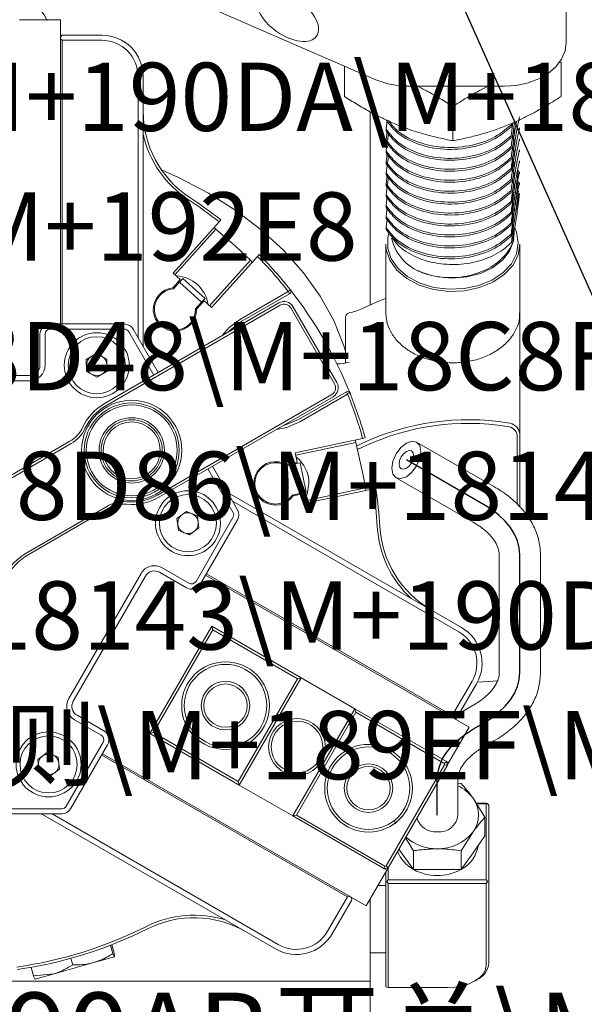
# Model space of a CAD drawing. Units: millimetres. Extents: x 0 to 639, y -1 to 558.
# Drawn here: x 227 to 249, y 118 to 157 of the extents above; entities that cross this region are included whole.
import ezdxf

# ---------------------------------------------------------------- set-up
doc = ezdxf.new("R2010")
doc.units = ezdxf.units.MM
doc.layers.add('图框', color=179, linetype='Continuous')
doc.styles.add('SLDTEXTSTYLE0', font='TXT', dxfattribs={"width": 0.7, "bigfont": 'bigfont'})
doc.dimstyles.new('SLDDIMSTYLE3', dxfattribs={"dimtxt": 0.18, "dimasz": 1.016, "dimexe": 0, "dimexo": 0.0625, "dimgap": 0, "dimtad": 0, "dimtih": 1, "dimtoh": 1, "dimdec": 0, "dimrnd": 1e-09, "dimzin": 0, "dimdsep": 46, "dimtxsty": 'Standard', "dimblk1": 'DOT', "dimblk2": 'DOT', "dimsah": 1, "dimcen": 0.09, "dimadec": 0, "dimazin": 0, "dimtfac": 1.016, "dimtdec": 0, "dimtofl": 0, "dimtmove": 0, "dimatfit": 3, "dimldrblk": 'DOT', "dimfxl": 0, "dimfrac": 2, "dimtolj": 1, "dimtzin": 0, "dimarcsym": 0})

# ---------------------------------------------------------------- blocks, each defined once
blk = doc.blocks.new('SW_NOTE_7')
at = {"layer": '图框', "color": 0, "char_height": 2.64583, "attachment_point": 1, "style": 'SLDTEXTSTYLE0'}
for s, insert in [('\\M+19396夹\\M+192DC\\M+18DD1\\M+19770\\M+190DA\\M+18BDF开关时', (0.465, 33.652)), ('\\M+189C2\\M+192CA过调节该\\M+19786钉确\\M+192E8', (0.465, 28.624)), ('夹\\M+192DC\\M+191C5开\\M+19861夹紧\\M+18D48\\M+18C8F时', (0.465, 23.596)), ('\\M+19349\\M+188CA\\M+19275\\M+1904D\\M+18D86\\M+18143\\M+19396拧\\M+1939E极', (0.465, 18.568)), ('\\M+18CC0\\M+188CA\\M+19275\\M+18D40\\M+18143\\M+190D8\\M+19573\\M+189C2继续', (0.465, 13.54)), ('\\M+19770\\M+197CD拧动\\M+18143\\M+194DB则\\M+189EF\\M+191A2\\M+190AC', (0.465, 8.513))]:
    blk.add_mtext(s, dxfattribs=dict(at, insert=insert))
blk = doc.blocks.new('_DOT')
at = {"color": 0, "linetype": 'ByBlock', "lineweight": -2}
blk.add_line((-0.5, 0), (-1, 0), dxfattribs=at)
at = {"color": 0, "linetype": 'ByBlock', "const_width": 0.5}
blk.add_lwpolyline([(-0.25, 0, 1), (0.25, 0, 1)], format="xyb", close=True, dxfattribs=at)

msp = doc.modelspace()

# ---------------------------------------------------------------- linework, layer by layer
at = {"color": 7, "linetype": 'Continuous', "lineweight": 15}
for p, q in [((248.07184, 159.3048), (248.07184, 155.62785)), ((230.44192, 158.63721), (240.69374, 154.18202)), ((228.47184, 156.50886), (226.87184, 156.50886)), ((228.47184, 144.70886), (228.47184, 156.50886)), ((228.57184, 155.90886), (228.47184, 155.90886)), ((228.57184, 155.90886), (230.07184, 155.90886)), ((228.47184, 155.76886), (228.53184, 155.70886)), ((228.53184, 155.70886), (228.53184, 144.70886)), ((230.07184, 155.70886), (228.53184, 155.70886)), ((239.47184, 154.71303), (239.47184, 153.53259)), ((247.74755, 154.83599), (247.87184, 154.8595)), ((247.87184, 154.8595), (247.87184, 153.53259)), ((231.47184, 144.1845), (231.47184, 154.30886)), ((231.67184, 154.30886), (231.67184, 143.97399)), ((241.95039, 153.93079), (245.67184, 153.93079)), ((243.67184, 153.14486), (243.67184, 151.81795)), ((240.47184, 152.93649), (240.47184, 145.45651)), ((241.1351, 152.60736), (241.08886, 152.26785)), ((245.93585, 152.00968), (246.00141, 152.51117)), ((245.96431, 152.49453), (245.93585, 152.35934)), ((245.93585, 152.35934), (245.93585, 152.43394)), ((241.08886, 152.26785), (241.08886, 152.19325)), ((241.1351, 152.18309), (241.08886, 151.84359)), ((241.18457, 152.09942), (241.14357, 151.81951)), ((245.93585, 151.93508), (245.93585, 152.00968)), ((246.25482, 152.31147), (246.25482, 152.23687)), ((241.08886, 151.84359), (241.08886, 151.76899)), ((241.1351, 151.75883), (241.08886, 151.41932)), ((245.93585, 151.51081), (245.93585, 151.58541)), ((246.25482, 151.88721), (246.25482, 151.81261)), ((241.08886, 151.41932), (241.08886, 151.34472)), ((241.1351, 151.33457), (241.08886, 150.99506)), ((246.25482, 151.46295), (246.25482, 151.38835)), ((241.08886, 150.99506), (241.08886, 150.92046)), ((245.93585, 151.08655), (245.93585, 151.16115)), ((246.25482, 151.03868), (246.25482, 150.96408)), ((241.08886, 150.5708), (241.08886, 150.4962)), ((241.1351, 150.48604), (241.08886, 150.14653)), ((245.93585, 150.66229), (245.93585, 150.73689)), ((246.25482, 150.61442), (246.25482, 150.53982)), ((241.08886, 150.14653), (241.08886, 150.07193)), ((241.1351, 150.06177), (241.08886, 149.72227)), ((241.18457, 150.40237), (241.14357, 150.12246)), ((245.93585, 150.23802), (245.93585, 150.31262)), ((246.25482, 150.19015), (246.25482, 150.11555)), ((241.08886, 149.72227), (241.08886, 149.64767)), ((245.93585, 149.81376), (245.93585, 149.88836)), ((246.25482, 149.76589), (246.25482, 149.75946)), ((241.1351, 149.63751), (241.08886, 149.298)), ((241.08886, 149.298), (241.08886, 149.2234)), ((245.93585, 149.38949), (245.93585, 149.46409)), ((241.1351, 149.21325), (241.08886, 148.87374)), ((245.93585, 148.96523), (245.93585, 149.03983)), ((246.16185, 148.98948), (246.08027, 148.45161)), ((232.82887, 146.68476), (234.61498, 148.66843)), ((234.61498, 148.66843), (234.68202, 148.74288)), ((241.08886, 148.87374), (241.08886, 148.79914)), ((241.1351, 148.78898), (241.08886, 148.44948)), ((245.93585, 148.54097), (245.93585, 148.61557)), ((234.49215, 148.38257), (232.90319, 146.61784)), ((234.41385, 148.44506), (234.49215, 148.38257)), ((241.08886, 148.44948), (241.08886, 148.37488)), ((245.93585, 148.1167), (245.93585, 148.1913)), ((246.032, 148.13524), (246.01384, 148.30198)), ((246.05184, 148.17494), (246.05184, 148.2974)), ((241.07184, 147.80725), (241.07184, 145.16035)), ((246.27184, 145.16035), (246.27184, 147.80725)), ((236.16831, 147.40462), (236.10127, 147.33017)), ((234.24085, 145.41341), (235.82981, 147.17813)), ((236.10127, 147.33017), (234.31516, 145.3465)), ((235.82981, 147.17813), (235.90014, 147.1068)), ((233.11127, 146.43049), (232.82887, 146.68476)), ((232.82136, 146.10852), (233.11127, 146.43049)), ((232.84055, 146.07005), (233.07408, 146.32941)), ((233.07408, 146.32941), (233.20791, 146.47804)), ((233.93613, 145.55322), (233.07408, 146.32941)), ((233.20791, 146.47804), (234.06995, 145.70184)), ((233.45106, 146.25977), (233.45073, 146.2594)), ((233.45351, 146.25757), (233.45317, 146.2572)), ((233.73634, 146.00291), (233.736, 146.00254)), ((235.4462, 144.90071), (237.29682, 145.96917)), ((237.34682, 145.88257), (235.4962, 144.81411)), ((237.3755, 146.03089), (237.29682, 145.96917)), ((237.34682, 145.88257), (237.29682, 145.96917)), ((230.17684, 141.62751), (236.93184, 145.52751)), ((233.93613, 145.55322), (233.7026, 145.29386)), ((234.03277, 145.60077), (233.74286, 145.27879)), ((233.93613, 145.55322), (234.06995, 145.70184)), ((234.31516, 145.3465), (234.03277, 145.60077)), ((246.27184, 145.69286), (246.27184, 140.46027)), ((236.98184, 145.44091), (230.22684, 141.54091)), ((239.09164, 142.38661), (237.39164, 145.3311)), ((237.47825, 145.3811), (239.17825, 142.43661)), ((241.07299, 145.10577), (241.07184, 145.16035)), ((228.07184, 144.70886), (230.93816, 144.70886)), ((232.36246, 144.68262), (232.26538, 144.72551)), ((239.51995, 145.00094), (239.51995, 143.19774)), ((230.93816, 144.50886), (228.07184, 144.50886)), ((232.08209, 142.72751), (231.11137, 144.40886)), ((231.28457, 144.50886), (232.2553, 142.82751)), ((232.89768, 144.4325), (232.80225, 144.47884)), ((227.67184, 143.10886), (227.67184, 144.30886)), ((227.87184, 144.30886), (227.87184, 143.10886)), ((229.46762, 143.33233), (229.86326, 143.57066)), ((229.86326, 143.57066), (230.26748, 143.34719)), ((229.4762, 142.87053), (229.46762, 143.33233)), ((230.26748, 143.34719), (230.27606, 142.88539)), ((229.88042, 142.64706), (229.4762, 142.87053)), ((230.27606, 142.88539), (229.88042, 142.64706)), ((221.67184, 142.70886), (227.27184, 142.70886)), ((227.27184, 142.50886), (221.67184, 142.50886)), ((237.6962, 141.0036), (239.54682, 142.07206)), ((239.54682, 142.07206), (239.59682, 141.98546)), ((232.22684, 138.07681), (238.98184, 141.97681)), ((239.03184, 141.8902), (232.27684, 137.9902)), ((239.59682, 141.98546), (237.7462, 140.917)), ((239.68961, 142.02273), (239.59682, 141.98546)), ((225.77184, 138.39146), (228.83367, 140.15921)), ((240.1777, 140.26958), (237.56674, 139.7146)), ((239.88369, 140.20709), (239.9103, 140.11051)), ((240.2757, 140.29041), (240.1777, 140.26958)), ((245.26566, 138.40589), (242.27154, 140.13284)), ((246.17184, 137.71169), (246.17184, 140.38956)), ((246.27184, 140.46027), (246.27184, 137.61746)), ((228.88367, 140.07261), (225.82184, 138.30486)), ((237.58753, 139.61679), (239.9103, 140.11051)), ((237.56674, 139.7146), (237.64574, 139.34291)), ((235.15282, 137.40886), (234.18209, 139.0902)), ((234.3553, 139.1902), (235.32603, 137.50886)), ((237.21487, 139.21043), (237.55624, 139.28299)), ((237.64574, 139.34291), (237.22196, 139.25283)), ((237.47184, 139.30594), (237.47184, 139.26505)), ((237.55624, 139.28299), (237.75187, 139.32457)), ((237.79742, 138.14834), (237.55624, 139.28299)), ((237.57184, 139.3272), (237.57184, 139.2863)), ((237.75187, 139.32457), (237.99305, 138.18992)), ((237.8203, 139.00507), (237.81981, 139.00496)), ((237.82098, 139.00185), (237.82049, 139.00174)), ((237.90011, 138.62958), (237.89962, 138.62948)), ((241.47214, 138.74686), (244.46625, 137.01991)), ((237.96177, 137.85612), (240.28454, 138.34984)), ((237.98256, 137.75831), (240.59353, 138.31329)), ((240.28454, 138.34984), (240.29952, 138.25079)), ((240.59353, 138.31329), (240.69152, 138.33412)), ((235.05645, 138.11167), (244.00671, 132.94424)), ((243.90671, 132.77103), (235.13876, 137.83321)), ((237.79742, 138.14834), (237.45605, 138.07578)), ((237.47184, 138.07913), (237.47184, 138.02903)), ((237.47977, 138.03993), (237.90355, 138.13)), ((237.57184, 138.10039), (237.57184, 138.0595)), ((237.79742, 138.14834), (237.99305, 138.18992)), ((237.90355, 138.13), (237.98256, 137.75831)), ((227.22184, 135.87999), (230.28367, 137.64774)), ((230.33367, 137.56114), (227.27184, 135.79339)), ((232.98106, 137.16349), (233.34838, 137.44351)), ((233.03991, 136.70537), (232.98106, 137.16349)), ((233.34838, 137.44351), (233.77454, 137.26541)), ((233.71966, 134.72655), (235.15282, 137.20886)), ((233.77454, 137.26541), (233.83339, 136.8073)), ((235.32603, 137.10886), (233.89286, 134.62655)), ((233.46607, 136.52728), (233.03991, 136.70537)), ((233.83339, 136.8073), (233.46607, 136.52728)), ((245.47184, 135.75524), (245.47184, 131.18984)), ((247.07184, 131.18984), (247.07184, 135.75524)), ((232.40722, 135.25334), (233.44645, 134.65334)), ((228.78761, 130.18399), (231.58761, 135.03373)), ((231.76081, 134.93373), (228.96081, 130.08399)), ((233.34645, 134.48014), (232.30722, 135.08014)), ((234.09286, 134.97296), (244.31196, 129.07296)), ((234.12286, 135.02492), (243.64914, 129.52492)), ((231.93209, 128.8304), (234.33209, 132.98732)), ((234.33209, 132.98732), (234.3687, 132.85071)), ((234.33209, 132.98732), (237.7962, 130.98732)), ((234.3687, 132.85071), (232.0687, 128.867)), ((237.65959, 130.95071), (234.3687, 132.85071)), ((237.7962, 130.98732), (235.3962, 126.8304)), ((237.7962, 130.98732), (237.65959, 130.95071)), ((237.7962, 130.98732), (239.87466, 129.78732)), ((235.35959, 126.967), (237.65959, 130.95071)), ((243.64914, 129.52492), (244.41914, 130.8586)), ((244.59235, 130.7586), (243.84235, 129.45956)), ((244.46625, 129.92517), (244.07802, 129.70125)), ((229.10722, 129.53758), (230.14645, 128.93758)), ((237.47466, 125.6304), (239.87466, 129.78732)), ((239.91126, 129.65071), (237.61126, 125.667)), ((239.91126, 129.65071), (239.87466, 129.78732)), ((239.87466, 129.78732), (243.42536, 127.73732)), ((243.33949, 127.67143), (239.91126, 129.65071)), ((243.64914, 129.52492), (243.67111, 129.44296)), ((243.84235, 129.45956), (243.79235, 129.37296)), ((244.07802, 129.70125), (243.92738, 129.60684)), ((230.04645, 128.76437), (229.00722, 129.36437)), ((243.51196, 127.68732), (244.31196, 129.07296)), ((231.93209, 128.8304), (232.0687, 128.867)), ((235.3962, 126.8304), (231.93209, 128.8304)), ((232.0687, 128.867), (235.35959, 126.967)), ((228.6865, 126.00886), (230.11966, 128.49116)), ((230.29286, 128.39116), (228.8597, 125.90886)), ((244.87743, 128.31526), (245.26566, 128.53919)), ((227.58388, 127.81701), (227.95549, 128.09129)), ((227.95549, 128.09129), (228.37884, 127.9066)), ((228.37884, 127.9066), (228.43057, 127.44763)), ((239.58914, 122.49279), (230.06286, 127.99279)), ((230.09286, 128.04475), (240.31196, 122.14475)), ((227.6356, 127.35803), (227.58388, 127.81701)), ((241.09607, 123.70287), (243.35465, 127.61484)), ((243.46196, 127.60071), (241.16196, 123.617)), ((243.33949, 127.67143), (243.42536, 127.73732)), ((243.35465, 127.61484), (243.33949, 127.67143)), ((243.35465, 127.61484), (243.46196, 127.60071)), ((243.42536, 127.73732), (243.51196, 127.68732)), ((243.42536, 127.73732), (243.46196, 127.60071)), ((243.46196, 127.60071), (243.51196, 127.68732)), ((228.05895, 127.17334), (227.6356, 127.35803)), ((228.43057, 127.44763), (228.05895, 127.17334)), ((235.35959, 126.967), (235.3962, 126.8304)), ((235.3962, 126.8304), (237.47466, 125.6304)), ((243.87184, 125.66632), (243.87184, 127.0506)), ((243.9956, 126.89094), (243.87184, 126.9049)), ((244.91936, 125.5839), (244.45748, 126.31984)), ((244.5813, 126.12255), (244.97184, 126.12255)), ((244.97184, 126.09853), (244.59637, 126.09853)), ((244.97184, 126.12255), (245.02184, 126.11054)), ((244.97184, 126.09853), (245.02184, 126.11054)), ((244.97184, 123.1577), (244.97184, 126.09853)), ((245.02184, 126.11054), (245.07184, 126.04086)), ((245.07184, 126.04086), (245.07184, 123.10002)), ((226.57184, 125.90886), (228.51329, 125.90886)), ((228.51329, 125.70886), (226.57184, 125.70886)), ((236.80671, 120.47347), (227.85645, 125.64091)), ((228.13876, 125.70886), (236.90671, 120.64668)), ((237.47466, 125.6304), (237.61126, 125.667)), ((241.02536, 123.5804), (237.47466, 125.6304)), ((237.61126, 125.667), (241.03949, 123.68771)), ((241.42307, 125.42924), (241.45235, 125.31996)), ((244.91936, 125.5839), (244.91936, 124.85883)), ((243.9956, 124.27686), (244.45748, 125.0128)), ((244.45748, 124.20531), (244.91936, 124.85883)), ((241.83408, 124.78114), (242.14808, 124.27686)), ((241.58461, 124.34905), (241.6862, 124.20531)), ((241.6862, 124.20531), (242.14808, 123.55179)), ((242.14808, 124.27686), (242.14808, 123.55179)), ((243.9956, 124.27686), (243.9956, 123.55179)), ((243.9956, 123.55179), (244.45748, 124.20531)), ((240.31196, 122.14475), (241.11196, 123.5304)), ((241.03949, 123.68771), (241.02536, 123.5804)), ((241.16196, 123.617), (241.02536, 123.5804)), ((241.02536, 123.5804), (241.11196, 123.5304)), ((241.03949, 123.68771), (241.09607, 123.70287)), ((241.07184, 123.10002), (241.07184, 123.4609)), ((241.09607, 123.70287), (241.16196, 123.617)), ((241.11196, 123.5304), (241.16196, 123.617)), ((241.17184, 123.6341), (241.17184, 123.1577)), ((242.14808, 123.55179), (243.07184, 123.55179)), ((243.07184, 123.55179), (243.9956, 123.55179)), ((241.12184, 123.08801), (241.07184, 123.10002)), ((241.07184, 119.00488), (241.07184, 123.10002)), ((241.17184, 123.1577), (241.12184, 123.08801)), ((241.17184, 123.01833), (241.12184, 123.08801)), ((241.17184, 123.1577), (244.97184, 123.1577)), ((244.97184, 123.01833), (241.17184, 123.01833)), ((241.17184, 123.01833), (241.17184, 118.98086)), ((245.02184, 123.08801), (244.97184, 123.1577)), ((244.97184, 123.01833), (245.02184, 123.08801)), ((244.97184, 119.84604), (244.97184, 123.01833)), ((245.07184, 123.10002), (245.02184, 123.08801)), ((245.07184, 123.10002), (245.07184, 119.92773)), ((241.07184, 122.92886), (240.76467, 122.92886)), ((245.07184, 122.86072), (245.07684, 122.86072)), ((238.81914, 121.15911), (239.58914, 122.49279)), ((239.74235, 122.35815), (238.99235, 121.05911)), ((239.67111, 122.51475), (239.58914, 122.49279)), ((240.47184, 122.42167), (240.47184, 119.22886)), ((245.07184, 122.30749), (245.07684, 122.30749)), ((230.411, 120.62205), (230.50122, 120.30126)), ((230.45047, 120.63745), (230.54181, 120.31268)), ((230.50122, 120.30126), (230.56021, 120.1694)), ((240.47184, 120.32886), (241.07184, 120.32886)), ((229.75984, 119.9443), (228.22, 119.51122)), ((228.87146, 120.11002), (228.94109, 119.86247)), ((230.56021, 120.1694), (229.75984, 119.9443)), ((227.3302, 119.75987), (227.42154, 119.4351)), ((227.42154, 119.4351), (228.22, 119.51122)), ((228.22, 119.51122), (227.48053, 119.30324)), ((208.47184, 119.22886), (240.47184, 119.22886)), ((240.47184, 116.82886), (240.47184, 119.22886)), ((244.53407, 119.23517), (244.60488, 119.27614)), ((241.07184, 119.00488), (241.17184, 118.98086)), ((241.17184, 118.98086), (243.47184, 118.98086))]:
    msp.add_line(p, q, dxfattribs=at)
at = {"color": 7, "linetype": 'Continuous'}
for p, q in [((244.86595, 137.7129), (241.87184, 139.43985)), ((246.27184, 131.18984), (246.27184, 135.75524)), ((244.47773, 129.00826), (244.86595, 129.23218)), ((243.07184, 125.66632), (243.07184, 127.0506))]:
    msp.add_line(p, q, dxfattribs=at)
at = {"color": 7, "linetype": 'Continuous', "lineweight": 15, "flags": 128}
for points in [[(227.94858, 156.47168), (227.83476, 156.69447), (227.49839, 157.13946), (227.04571, 157.5295), (226.49412, 157.84959), (225.86481, 158.08744), (225.18197, 158.23391), (224.47184, 158.28336), (223.76171, 158.23391), (223.07887, 158.08744), (222.44957, 157.84959), (221.89797, 157.5295), (221.44529, 157.13946), (221.10892, 156.69447), (220.9951, 156.47168)], [(245.67184, 153.93079), (246.14006, 153.9634), (246.59028, 154.05997), (247.00521, 154.2168), (247.3689, 154.42785), (247.66737, 154.68501), (247.88915, 154.97841), (248.02573, 155.29677), (248.07184, 155.62785)], [(239.51995, 143.65884), (239.454, 143.8637), (239.05644, 144.84067), (238.53177, 145.78716), (237.88456, 146.69494), (237.12045, 147.55608), (236.2461, 148.36308), (235.26913, 149.1089), (234.19806, 149.78706), (233.04221, 150.39163), (232.37871, 150.68884)], [(235.82981, 147.17813), (235.25097, 147.733), (234.49215, 148.38257)], [(241.19128, 148.23595), (241.14902, 148.05822), (241.14901, 147.64121), (241.285, 147.23543), (241.54967, 146.86276), (241.92874, 146.5433), (242.40179, 146.29427), (242.9433, 146.12909), (243.52409, 146.05666), (244.11285, 146.0809), (244.67783, 146.20049), (245.18857, 146.40899), (245.61755, 146.69516), (245.94164, 147.04357), (246.14336, 147.43543), (246.21184, 147.84963), (246.14339, 148.26383), (246.08521, 148.4097)], [(246.27184, 147.80725), (246.27184, 147.8072), (246.20174, 147.38322), (245.99526, 146.9821), (245.66351, 146.62546), (245.2244, 146.33253), (244.70159, 146.11911), (244.12326, 145.99669), (243.5206, 145.97188), (242.92609, 146.04602), (242.37178, 146.2151), (241.88757, 146.47002), (241.49954, 146.79702), (241.22862, 147.17849), (241.08941, 147.59386), (241.07184, 147.80725)], [(243.08986, 146.54312), (243.64994, 146.4921), (244.21126, 146.53582), (244.74221, 146.67183), (245.2129, 146.89246), (245.59683, 147.18529), (245.87238, 147.53384), (246.02404, 147.91848), (246.03699, 147.98725)], [(241.07184, 145.69286), (240.79581, 145.5907), (240.16882, 145.31577)], [(234.73379, 144.25847), (235.00293, 144.56762), (235.4462, 144.90071)], [(235.4962, 144.81411), (235.04056, 144.46449), (234.97831, 144.39964)], [(231.67184, 143.97399), (231.67612, 143.84318), (231.67711, 143.82897)], [(237.7462, 140.917), (237.2361, 140.69966), (236.83379, 140.62116)], [(237.07831, 140.76233), (237.1656, 140.78382), (237.6962, 141.0036)], [(241.87184, 138.78633), (242.08832, 138.96094), (242.27184, 139.20845), (242.39447, 139.4912), (242.43753, 139.76613), (242.39447, 139.99138), (242.27184, 140.13267), (242.08832, 140.16848), (241.87184, 140.09337), (241.65536, 139.91876), (241.47184, 139.67125), (241.34922, 139.3885), (241.30616, 139.11357), (241.34922, 138.88832), (241.47184, 138.74703), (241.65536, 138.71122), (241.87184, 138.78633)], [(240.28454, 138.34984), (240.19941, 138.84885), (239.9103, 140.11051)], [(239.94327, 139.98746), (240.0411, 140.02549), (240.16882, 140.08318)], [(240.22581, 139.95436), (240.09171, 139.89379), (239.9788, 139.85019)], [(241.87184, 139.11309), (241.98008, 139.20039), (242.07184, 139.32415), (242.13315, 139.46552), (242.15468, 139.60299), (242.13315, 139.71562), (242.07184, 139.78626), (241.98008, 139.80417), (241.87184, 139.76661), (241.7636, 139.67931), (241.67184, 139.55555), (241.61053, 139.41418), (241.589, 139.27671), (241.61053, 139.16408), (241.67184, 139.09344), (241.7636, 139.07553), (241.87184, 139.11309)], [(237.94735, 137.92394), (238.02606, 138.10643), (238.0965, 138.52854)], [(234.93349, 138.18874), (234.94531, 138.18078), (235.05645, 138.11167)], [(245.41603, 130.8731), (245.07108, 130.83986), (244.62313, 130.81446)], [(244.62318, 130.81455), (245.05998, 130.83943), (245.41551, 130.87396)], [(227.85645, 125.64091), (227.74103, 125.7026), (227.72823, 125.70886)], [(243.47184, 118.98086), (243.76448, 118.99749), (244.04587, 119.04672), (244.3052, 119.12667), (244.5325, 119.23427), (244.71905, 119.36537), (244.85766, 119.51495), (244.94302, 119.67725), (244.97184, 119.84604)]]:
    msp.add_lwpolyline(points, dxfattribs=at)
at = {"color": 7, "linetype": 'Continuous', "flags": 128}
for points in [[(246.27184, 135.75524), (246.24873, 136.02661), (246.17961, 136.29536), (246.06515, 136.55891), (245.90646, 136.81472), (245.70506, 137.06033), (245.46289, 137.29337), (245.18229, 137.51159), (244.86595, 137.7129)], [(244.86595, 129.23218), (245.18229, 129.43349), (245.46289, 129.65171), (245.70506, 129.88475), (245.90646, 130.13036), (246.06515, 130.38617), (246.17961, 130.64972), (246.24873, 130.91847), (246.27184, 131.18984)], [(243.07184, 127.0506), (243.09495, 127.32196), (243.16407, 127.59071), (243.27853, 127.85426), (243.43722, 128.11007), (243.63862, 128.35568), (243.88079, 128.58872), (244.16139, 128.80695), (244.47773, 129.00826)]]:
    msp.add_lwpolyline(points, dxfattribs=at)
at = {"color": 7, "linetype": 'Continuous', "lineweight": 15}
for centre, radius in [((229.87184, 143.10886), 1.26), ((229.87184, 143.10886), 1.108), ((231.22684, 139.80886), 1.94), ((231.22684, 139.80886), 1.84), ((231.22684, 139.80886), 1.76), ((231.22684, 139.80886), 1.26628), ((231.22684, 139.80886), 1.18628), ((231.22684, 139.80886), 1.10628), ((233.40722, 136.98539), 1.26), ((233.40722, 136.98539), 1.108), ((234.86415, 129.90886), 1.7), ((234.86415, 129.90886), 1.6), ((234.86415, 129.90886), 0.94), ((234.86415, 129.90886), 0.84), ((237.63543, 128.30886), 1.1), ((237.63543, 128.30886), 1), ((228.00722, 127.63232), 1.26), ((228.00722, 127.63232), 1.108), ((240.40671, 126.70886), 1.7), ((240.40671, 126.70886), 1.6), ((240.40671, 126.70886), 0.94), ((240.40671, 126.70886), 0.84)]:
    msp.add_circle(centre, radius, dxfattribs=at)
for centre, radius, start, end in [((228.57184, 155.80886), 0.1, 90, 180), ((230.07184, 154.30886), 1.6, 0, 90), ((230.07184, 154.30886), 1.4, 0, 90), ((241.9315, 157.10482), 3.17409, 247.048133, 270.340921), ((235.67184, 152.95937), 4, 180, 236.70022), ((235.67184, 152.95937), 4.1, 192.680383, 236.70022), ((224.47184, 135.90886), 16.3, 51.517287, 56.70022), ((224.47184, 135.90886), 16.4, 51.495814, 56.70022), ((243.11061, 148.45559), 1.85837, 192.976726, 255.579253), ((224.47184, 135.90886), 16.4, 38.111752, 44.504186), ((224.47184, 135.90886), 16.3, 38.111752, 44.482713), ((232.90289, 145.27248), 1.3, 8.284863, 87.715137), ((232.90289, 145.27248), 0.84, 95.569411, 0.430589), ((232.90289, 145.27248), 0.8, 94.468848, 1.531152), ((237.29682, 145.96917), 0.1, 300, 38.111752), ((224.47184, 135.90886), 16.4, 21.888248, 38.111752), ((237.13184, 145.1811), 0.4, 30, 120), ((237.13184, 145.1811), 0.3, 30, 120), ((239.66897, 144.9859), 0.14977, 94.527498, 174.236972), ((239.11606, 147.48382), 2.41013, 282.973731, 295.900191), ((228.07184, 144.30886), 0.4, 90, 180), ((230.93816, 144.30886), 0.4, 30, 90), ((228.07184, 144.30886), 0.2, 90, 180), ((230.93816, 144.30886), 0.2, 30, 90), ((229.87184, 143.10886), 0.4, 121.064366, 181.064366), ((229.87184, 143.10886), 0.4, 61.064366, 121.064366), ((229.87184, 143.10886), 0.4, 1.064366, 61.064366), ((239.0348, 145.90487), 2.75019, 273.076571, 283.078988), ((227.27184, 143.10886), 0.6, 270, 0), ((227.27184, 143.10886), 0.4, 270, 0), ((229.87184, 143.10886), 0.4, 181.064366, 241.064366), ((229.87184, 143.10886), 0.4, 301.064366, 1.064366), ((229.87184, 143.10886), 0.4, 241.064366, 301.064366), ((238.83184, 142.23661), 0.4, 300, 30), ((238.83184, 142.23661), 0.3, 300, 30), ((239.59682, 141.98546), 0.1, 21.888248, 120), ((224.47184, 135.90886), 16.3, 15.517287, 21.888248), ((224.47184, 135.90886), 16.4, 15.495814, 21.888248), ((231.22684, 139.80886), 2.1, 120, 155.096801), ((231.22684, 139.80886), 2, 120, 155.096801), ((244.2697, 131.3353), 9.6614, 80.891712, 115.116517), ((228.23367, 141.19844), 1.2, 300, 335.096801), ((228.23367, 141.19844), 1.3, 300, 335.096801), ((244.26973, 131.32798), 9.52722, 80.891712, 115.116517), ((245.76746, 140.32582), 0.40938, 8.9568, 88.537917), ((245.78658, 140.38379), 0.49125, 8.9568, 88.537917), ((236.7965, 138.52854), 0.84, 59.569411, 324.430589), ((236.7965, 138.52854), 1.3, 0, 51.715137), ((236.7965, 138.52854), 0.8, 58.468848, 325.531152), ((224.47184, 135.90886), 16.3, 3.29978, 8.482713), ((224.47184, 135.90886), 16.4, 3.29978, 8.504186), ((231.22684, 139.80886), 2.1, 264.903199, 300), ((231.22684, 139.80886), 2, 264.903199, 300), ((230.93367, 136.5219), 1.3, 84.903199, 120), ((230.93367, 136.5219), 1.2, 84.903199, 120), ((234.97962, 137.30886), 0.4, 330, 30), ((233.40722, 136.98539), 0.4, 127.319614, 187.319614), ((233.40722, 136.98539), 0.4, 67.319614, 127.319614), ((233.40722, 136.98539), 0.4, 7.319614, 67.319614), ((234.97962, 137.30886), 0.2, 330, 30), ((233.40722, 136.98539), 0.4, 187.319614, 247.319614), ((233.40722, 136.98539), 0.4, 307.319614, 7.319614), ((244.83802, 137.08308), 4.1, 183.29978, 227.319617), ((244.83802, 137.08308), 4, 183.29978, 240), ((233.40722, 136.98539), 0.4, 247.319614, 307.319614), ((228.57184, 133.54172), 2.7, 120, 180), ((228.57184, 133.54172), 2.6, 120, 180), ((232.10722, 134.73373), 0.6, 60, 150), ((232.10722, 134.73373), 0.4, 60, 150), ((233.54645, 134.82655), 0.4, 240, 330), ((233.54645, 134.82655), 0.2, 240, 330), ((243.20671, 131.5586), 1.6, 330, 60), ((243.20671, 131.5586), 1.4, 330, 60), ((229.30722, 129.88399), 0.6, 150, 240), ((229.30722, 129.88399), 0.4, 150, 240), ((243.75575, 129.50956), 0.1, 240, 330), ((229.94645, 128.59116), 0.2, 330, 60), ((229.94645, 128.59116), 0.4, 330, 60), ((228.00722, 127.63232), 0.4, 126.4304, 186.4304), ((228.00722, 127.63232), 0.4, 66.4304, 126.4304), ((228.00722, 127.63232), 0.4, 6.4304, 66.4304), ((228.00722, 127.63232), 0.4, 186.4304, 246.4304), ((228.00722, 127.63232), 0.4, 306.4304, 6.4304), ((228.00722, 127.63232), 0.4, 246.4304, 306.4304), ((243.25362, 125.4438), 1.48887, 36.043059, 65.466244), ((228.51329, 126.10886), 0.2, 270, 330), ((243.56242, 125.66632), 1.10825, 323.86534, 36.13466), ((228.51329, 126.10886), 0.4, 270, 330), ((243.13838, 125.74777), 0.73797, 264.827221, 353.663476), ((243.01298, 125.771), 0.76048, 196.235006, 274.438961), ((243.12206, 126.04854), 1.69, 268.297196, 322.203384), ((243.04456, 126.13126), 1.77219, 227.841666, 270.881878), ((243.39381, 124.6976), 1.28569, 298.463727, 351.034103), ((242.8063, 124.75389), 1.36227, 201.092478, 240.577882), ((243.07184, 125.19948), 1.88119, 241.148768, 298.851232), ((239.65575, 122.40815), 0.1, 330, 60), ((233.63802, 117.68412), 4.1, 72.680383, 116.70022), ((233.63802, 117.68412), 4, 60, 116.70022), ((224.47184, 135.90886), 16.3, 278.111752, 296.70022), ((224.47184, 135.90886), 16.4, 278.111752, 296.70022), ((237.60671, 121.85911), 1.6, 240, 330), ((237.60671, 121.85911), 1.4, 240, 330), ((244.27245, 120.00749), 0.80336, 294.443904, 354.301737)]:
    msp.add_arc(centre, radius, start, end, dxfattribs=at)
msp.add_ellipse((237.27184, 156.65904), major_axis=(1.12127, -0.78956), ratio=0.54142473, dxfattribs=at)
for points, knots in [([(242.30618, 153.93079), (242.43705, 153.86418), (242.73313, 153.71349), (243.18914, 153.44957), (243.51076, 153.24654), (243.67184, 153.14486)], [0, 0, 0, 0, 0.28335977, 0.64108408, 1, 1, 1, 1]), ([(243.67184, 153.14486), (243.85093, 153.25756), (244.20073, 153.4777), (244.65857, 153.74066), (244.93784, 153.87942), (245.04124, 153.93079)], [0, 0, 0, 0, 0.39784259, 0.77705941, 1, 1, 1, 1]), ([(243.67184, 151.81795), (243.49077, 151.85152), (243.17286, 151.91045), (242.6159, 152.04727), (242.04659, 152.22172), (241.45175, 152.45381), (240.93211, 152.69248), (240.44254, 152.9475), (239.95447, 153.22741), (239.6329, 153.43075), (239.47184, 153.53259)], [0, 0, 0, 0, 0.13203169, 0.23181175, 0.39939352, 0.53499851, 0.64988428, 0.76540089, 0.8825054, 1, 1, 1, 1]), ([(247.87184, 153.53259), (247.74775, 153.4538), (247.49937, 153.29608), (247.12101, 153.07252), (246.73785, 152.86089), (246.30431, 152.64126), (245.81996, 152.42367), (245.28405, 152.22004), (244.7459, 152.05272), (244.20594, 151.91699), (243.85089, 151.85115), (243.67184, 151.81795)], [0, 0, 0, 0, 0.09060595, 0.18135972, 0.27268555, 0.36426863, 0.48846087, 0.61351992, 0.74111304, 0.86944422, 1, 1, 1, 1]), ([(245.93585, 150.73689), (245.9596, 150.9222), (246.00712, 151.29304), (246.08135, 151.80574), (246.14713, 152.19903), (246.20522, 152.50564), (246.23761, 152.65591), (246.25482, 152.73574)], [0, 0, 0, 0, 0.22889153, 0.45803615, 0.69200993, 0.83638998, 1, 1, 1, 1]), ([(245.93585, 152.35934), (245.76955, 152.2164), (245.36457, 151.86831), (244.45227, 151.52681), (243.33813, 151.43466), (242.27547, 151.65378), (241.49135, 152.08758), (241.20603, 152.46325), (241.08886, 152.61752)], [0, 0, 0, 0, 0.12918399, 0.31459199, 0.5, 0.68540801, 0.87081601, 1, 1, 1, 1]), ([(241.18489, 152.58146), (241.27431, 152.46619), (241.53448, 152.13079), (242.27788, 151.72957), (243.33749, 151.50894), (244.45244, 151.6015), (245.36454, 151.94289), (245.76954, 152.291), (245.93585, 152.43394)], [0, 0, 0, 0, 0.100312398, 0.29186754, 0.483422682, 0.674977824, 0.866532966, 1, 1, 1, 1]), ([(245.93585, 151.16115), (245.9596, 151.34607), (246.00711, 151.71611), (246.07608, 152.1978), (246.12075, 152.45771), (246.14068, 152.57366)], [0, 0, 0, 0, 0.35620142, 0.7127967, 1, 1, 1, 1]), ([(245.93585, 151.58541), (245.95953, 151.77458), (246.00355, 152.12629), (246.04969, 152.41088), (246.07102, 152.54241)], [0, 0, 0, 0, 0.53785365, 1, 1, 1, 1]), ([(241.08886, 152.26785), (241.20603, 152.11359), (241.49135, 151.73792), (242.27547, 151.30412), (243.33813, 151.085), (244.45227, 151.17715), (245.36457, 151.51864), (245.76955, 151.86674), (245.93585, 152.00968)], [0, 0, 0, 0, 0.12918399, 0.31459199, 0.5, 0.68540801, 0.87081601, 1, 1, 1, 1]), ([(245.93585, 151.93508), (245.76955, 151.79214), (245.36457, 151.44404), (244.45227, 151.10255), (243.33813, 151.0104), (242.27547, 151.22952), (241.49135, 151.66332), (241.20603, 152.03899), (241.08886, 152.19325)], [0, 0, 0, 0, 0.12918399, 0.31459199, 0.5, 0.68540801, 0.87081601, 1, 1, 1, 1]), ([(245.93585, 150.31262), (245.95958, 150.49795), (246.0312, 151.05723), (246.12275, 151.6465), (246.20521, 152.08127), (246.23761, 152.23161), (246.25482, 152.31147)], [0, 0, 0, 0, 0.22918133, 0.69161998, 0.83618283, 1, 1, 1, 1]), ([(246.08064, 152.30138), (246.06503, 152.19486), (246.04164, 152.03526), (246.01846, 151.91773), (246.01076, 151.87864)], [0, 0, 0, 0, 0.66744001, 1, 1, 1, 1]), ([(241.08886, 151.84359), (241.20603, 151.68932), (241.49135, 151.31366), (242.27547, 150.87986), (243.33813, 150.66073), (244.45227, 150.75288), (245.36457, 151.09438), (245.76955, 151.44247), (245.93585, 151.58541)], [0, 0, 0, 0, 0.12918399, 0.31459199, 0.5, 0.68540801, 0.87081601, 1, 1, 1, 1]), ([(245.93585, 151.51081), (245.76955, 151.36787), (245.36457, 151.01978), (244.45227, 150.67828), (243.33813, 150.58613), (242.27547, 150.80525), (241.49135, 151.23906), (241.20603, 151.61472), (241.08886, 151.76899)], [0, 0, 0, 0, 0.12918399, 0.31459199, 0.5, 0.68540801, 0.87081601, 1, 1, 1, 1]), ([(245.93585, 149.88836), (245.95958, 150.07369), (246.0312, 150.63296), (246.12275, 151.22223), (246.20521, 151.65701), (246.23761, 151.80735), (246.25482, 151.88721)], [0, 0, 0, 0, 0.22918133, 0.69161998, 0.83618283, 1, 1, 1, 1]), ([(246.08064, 151.87711), (246.06503, 151.77059), (246.04164, 151.611), (246.01846, 151.49347), (246.01076, 151.45438)], [0, 0, 0, 0, 0.66744001, 1, 1, 1, 1]), ([(241.08886, 151.41932), (241.20603, 151.26506), (241.49135, 150.88939), (242.27547, 150.45559), (243.33813, 150.23647), (244.45227, 150.32862), (245.36457, 150.67011), (245.76955, 151.01821), (245.93585, 151.16115)], [0, 0, 0, 0, 0.129183986, 0.314591993, 0.5, 0.685408007, 0.870816014, 1, 1, 1, 1]), ([(245.93585, 151.08655), (245.76955, 150.94361), (245.36457, 150.59551), (244.45227, 150.25402), (243.33813, 150.16187), (242.27547, 150.38099), (241.49135, 150.81479), (241.20603, 151.19046), (241.08886, 151.34472)], [0, 0, 0, 0, 0.12918399, 0.31459199, 0.5, 0.68540801, 0.87081601, 1, 1, 1, 1]), ([(241.18457, 151.2509), (241.16989, 151.15235), (241.13764, 150.93592), (241.10606, 150.69954), (241.08886, 150.5708)], [0, 0, 0, 0, 0.45535594, 1, 1, 1, 1]), ([(245.93585, 149.46409), (245.95958, 149.64942), (246.0312, 150.2087), (246.12275, 150.79797), (246.20521, 151.23274), (246.23761, 151.38308), (246.25482, 151.46295)], [0, 0, 0, 0, 0.22918133, 0.69161998, 0.83618283, 1, 1, 1, 1]), ([(246.08064, 151.45285), (246.06505, 151.34816), (246.03392, 151.13914), (245.9854, 150.89452), (245.95304, 150.74287), (245.93585, 150.66229)], [0, 0, 0, 0, 0.31983783, 0.63856391, 1, 1, 1, 1]), ([(241.08886, 150.99506), (241.20603, 150.8408), (241.49135, 150.46513), (242.27547, 150.03133), (243.33813, 149.8122), (244.45227, 149.90435), (245.36457, 150.24585), (245.76955, 150.59395), (245.93585, 150.73689)], [0, 0, 0, 0, 0.12918399, 0.31459199, 0.5, 0.68540801, 0.87081601, 1, 1, 1, 1]), ([(245.93585, 150.66229), (245.76955, 150.51934), (245.36457, 150.17125), (244.45227, 149.82975), (243.33813, 149.7376), (242.27547, 149.95673), (241.49135, 150.39053), (241.20603, 150.7662), (241.08886, 150.92046)], [0, 0, 0, 0, 0.12918399, 0.31459199, 0.5, 0.68540801, 0.87081601, 1, 1, 1, 1]), ([(245.93585, 149.03983), (245.95958, 149.22516), (246.0312, 149.78444), (246.12275, 150.3737), (246.20521, 150.80848), (246.23761, 150.95882), (246.25482, 151.03868)], [0, 0, 0, 0, 0.22918133, 0.69161998, 0.83618283, 1, 1, 1, 1]), ([(246.08064, 151.02858), (246.06503, 150.92206), (246.04164, 150.76247), (246.01846, 150.64494), (246.01076, 150.60585)], [0, 0, 0, 0, 0.66744001, 1, 1, 1, 1]), ([(241.08886, 150.5708), (241.20603, 150.41653), (241.49135, 150.04087), (242.27547, 149.60706), (243.33813, 149.38794), (244.45227, 149.48009), (245.36457, 149.82159), (245.76955, 150.16968), (245.93585, 150.31262)], [0, 0, 0, 0, 0.12918399, 0.31459199, 0.5, 0.68540801, 0.87081601, 1, 1, 1, 1]), ([(245.93585, 150.23802), (245.76955, 150.09508), (245.36457, 149.74699), (244.45227, 149.40549), (243.33813, 149.31334), (242.27547, 149.53246), (241.49135, 149.96626), (241.20603, 150.34193), (241.08886, 150.4962)], [0, 0, 0, 0, 0.12918399, 0.31459199, 0.5, 0.68540801, 0.87081601, 1, 1, 1, 1]), ([(246.21553, 150.6634), (246.20477, 150.58005), (246.17019, 150.31199), (246.10921, 149.89544), (246.04349, 149.50117), (245.9854, 149.19499), (245.95305, 149.04496), (245.93585, 148.96523)], [0, 0, 0, 0, 0.1182972, 0.38044012, 0.64813565, 0.81302036, 1, 1, 1, 1]), ([(245.93585, 148.61557), (245.9596, 148.80088), (246.00712, 149.17172), (246.08135, 149.68442), (246.14713, 150.0777), (246.20522, 150.38432), (246.23761, 150.53459), (246.25482, 150.61442)], [0, 0, 0, 0, 0.22889153, 0.45803615, 0.69200993, 0.83638998, 1, 1, 1, 1]), ([(246.08064, 150.60432), (246.06503, 150.4978), (246.04164, 150.33821), (246.01846, 150.22067), (246.01076, 150.18159)], [0, 0, 0, 0, 0.66744001, 1, 1, 1, 1]), ([(241.08886, 150.14653), (241.20603, 149.99227), (241.49135, 149.6166), (242.27547, 149.1828), (243.33813, 148.96368), (244.45227, 149.05583), (245.36457, 149.39732), (245.76955, 149.74542), (245.93585, 149.88836)], [0, 0, 0, 0, 0.12918399, 0.31459199, 0.5, 0.68540801, 0.87081601, 1, 1, 1, 1]), ([(245.93585, 149.81376), (245.76955, 149.67082), (245.36457, 149.32272), (244.45227, 148.98122), (243.33813, 148.88908), (242.27547, 149.1082), (241.49135, 149.542), (241.20603, 149.91767), (241.08886, 150.07193)], [0, 0, 0, 0, 0.12918399, 0.31459199, 0.5, 0.68540801, 0.87081601, 1, 1, 1, 1]), ([(246.21553, 150.23914), (246.20477, 150.15586), (246.14599, 149.70064), (246.06783, 149.20591), (245.98542, 148.7707), (245.95305, 148.62068), (245.93585, 148.54097)], [0, 0, 0, 0, 0.11846944, 0.64762333, 0.81274812, 1, 1, 1, 1]), ([(245.93585, 148.1913), (245.95958, 148.37663), (246.0312, 148.93591), (246.12275, 149.52518), (246.20521, 149.95995), (246.23761, 150.11029), (246.25482, 150.19015)], [0, 0, 0, 0, 0.22918133, 0.69161998, 0.83618283, 1, 1, 1, 1]), ([(246.08064, 150.18005), (246.06505, 150.07537), (246.03392, 149.86635), (245.9854, 149.62173), (245.95304, 149.47008), (245.93585, 149.38949)], [0, 0, 0, 0, 0.31983783, 0.63856391, 1, 1, 1, 1]), ([(241.08886, 149.72227), (241.20603, 149.568), (241.49135, 149.19234), (242.27547, 148.75854), (243.33813, 148.53941), (244.45227, 148.63156), (245.36457, 148.97306), (245.76955, 149.32115), (245.93585, 149.46409)], [0, 0, 0, 0, 0.12918399, 0.31459199, 0.5, 0.68540801, 0.87081601, 1, 1, 1, 1]), ([(246.22211, 149.86525), (246.20918, 149.76483), (246.17242, 149.4795), (246.10922, 149.04671), (246.04349, 148.65267), (245.9854, 148.34646), (245.95305, 148.19643), (245.93585, 148.1167)], [0, 0, 0, 0, 0.139004403, 0.394990777, 0.656399351, 0.817411667, 1, 1, 1, 1]), ([(245.94917, 147.87227), (245.96851, 148.02163), (246.0359, 148.542), (246.12275, 149.10091), (246.20521, 149.53569), (246.23761, 149.68603), (246.25482, 149.76589)], [0, 0, 0, 0, 0.1945308, 0.6777574, 0.82881877, 1, 1, 1, 1]), ([(246.25482, 149.75946), (246.23793, 149.60952), (246.20788, 149.34262), (246.17587, 149.09708), (246.16185, 148.98948)], [0, 0, 0, 0, 0.56179042, 1, 1, 1, 1]), ([(245.93585, 149.38949), (245.76955, 149.24655), (245.36457, 148.89846), (244.45227, 148.55696), (243.33813, 148.46481), (242.27547, 148.68393), (241.49135, 149.11774), (241.20603, 149.4934), (241.08886, 149.64767)], [0, 0, 0, 0, 0.12918399, 0.31459199, 0.5, 0.68540801, 0.87081601, 1, 1, 1, 1]), ([(241.08886, 149.298), (241.20603, 149.14374), (241.49135, 148.76807), (242.27547, 148.33427), (243.33813, 148.11515), (244.45227, 148.2073), (245.36457, 148.54879), (245.76955, 148.89689), (245.93585, 149.03983)], [0, 0, 0, 0, 0.12918399, 0.31459199, 0.5, 0.68540801, 0.87081601, 1, 1, 1, 1]), ([(245.93585, 148.96523), (245.76955, 148.82229), (245.36457, 148.47419), (244.45227, 148.1327), (243.33813, 148.04055), (242.27547, 148.25967), (241.49135, 148.69347), (241.20603, 149.06914), (241.08886, 149.2234)], [0, 0, 0, 0, 0.12918399, 0.31459199, 0.5, 0.68540801, 0.87081601, 1, 1, 1, 1]), ([(241.08886, 148.87374), (241.20603, 148.71948), (241.49135, 148.34381), (242.27547, 147.91001), (243.33813, 147.69088), (244.45227, 147.78303), (245.36457, 148.12453), (245.76955, 148.47262), (245.93585, 148.61557)], [0, 0, 0, 0, 0.12918399, 0.31459199, 0.5, 0.68540801, 0.87081601, 1, 1, 1, 1]), ([(245.93585, 148.54097), (245.76955, 148.39802), (245.36457, 148.04993), (244.45227, 147.70843), (243.33813, 147.61628), (242.27547, 147.83541), (241.49135, 148.26921), (241.20603, 148.64488), (241.08886, 148.79914)], [0, 0, 0, 0, 0.12918399, 0.31459199, 0.5, 0.68540801, 0.87081601, 1, 1, 1, 1]), ([(241.08886, 148.44948), (241.20603, 148.29521), (241.49135, 147.91954), (242.27547, 147.48574), (243.33813, 147.26662), (244.45227, 147.35877), (245.36457, 147.70027), (245.76955, 148.04836), (245.93585, 148.1913)], [0, 0, 0, 0, 0.12918399, 0.31459199, 0.5, 0.68540801, 0.87081601, 1, 1, 1, 1]), ([(245.93585, 148.1167), (245.76955, 147.97376), (245.36457, 147.62566), (244.45227, 147.28417), (243.33813, 147.19202), (242.27547, 147.41114), (241.49135, 147.84494), (241.20603, 148.22061), (241.08886, 148.37488)], [0, 0, 0, 0, 0.12918399, 0.31459199, 0.5, 0.68540801, 0.87081601, 1, 1, 1, 1]), ([(241.29061, 148.14239), (241.32302, 148.07599), (241.44881, 147.81827), (241.91647, 147.44844), (242.66214, 147.11615), (243.54765, 146.98179), (244.45717, 147.06007), (245.29176, 147.34807), (245.75055, 147.67096), (245.93796, 147.86092), (245.94917, 147.87227)], [0, 0, 0, 0, 0.05309314, 0.20609742, 0.36062292, 0.5164386, 0.67276326, 0.83137206, 0.98991984, 1, 1, 1, 1]), ([(246.01384, 148.29525), (246.02476, 148.22813), (246.07266, 147.93369), (245.78734, 147.42106), (245.19062, 146.88178), (244.33791, 146.55029), (243.59604, 146.48217), (243.19132, 146.5309), (243.08986, 146.54312)], [0, 0, 0, 0, 0.06377359, 0.27976243, 0.49575127, 0.71174011, 0.92772895, 1, 1, 1, 1]), ([(246.08027, 148.45161), (246.04833, 148.28687), (246.00306, 148.05343), (245.96142, 147.91346), (245.94917, 147.87227)], [0, 0, 0, 0, 0.705715112, 1, 1, 1, 1]), ([(243.08986, 146.54312), (243.05124, 146.54936), (242.93532, 146.56812), (242.74654, 146.61271), (242.5638, 146.67178), (242.42096, 146.72837), (242.35098, 146.76109), (242.31593, 146.77748)], [0, 0, 0, 0, 0.13963066, 0.41918826, 0.70195848, 0.85074303, 1, 1, 1, 1]), ([(242.31593, 146.77748), (242.34833, 146.76261), (242.41442, 146.73229), (242.51983, 146.69143), (242.63049, 146.65386), (242.74501, 146.62018), (242.824, 146.60144), (242.86356, 146.59205)], [0, 0, 0, 0, 0.19246802, 0.392576, 0.59341234, 0.79636791, 1, 1, 1, 1]), ([(241.07957, 145.09766), (241.09104, 144.9743), (241.11556, 144.7107), (241.29406, 144.3308), (241.57213, 143.97508), (241.94707, 143.67185), (242.40208, 143.43336), (242.91848, 143.27177), (243.47129, 143.19548), (244.03465, 143.2084), (244.58311, 143.31073), (245.09243, 143.49972), (245.53809, 143.76982), (245.89931, 144.11159), (246.14465, 144.50947), (246.26682, 144.86186), (246.25891, 145.07228), (246.25654, 145.13542)], [0, 0, 0, 0, 0.0582637, 0.12450092, 0.19152561, 0.26011646, 0.33008241, 0.40078778, 0.4717189, 0.54276537, 0.6140135, 0.68555897, 0.75747344, 0.82947621, 0.90073336, 0.97021096, 1, 1, 1, 1]), ([(247.07184, 135.75524), (247.06696, 135.86963), (247.0545, 136.16142), (246.93115, 136.62171), (246.68788, 137.11647), (246.33815, 137.57842), (245.88999, 137.99897), (245.50951, 138.2635), (245.29103, 138.39108), (245.26566, 138.40589)], [0, 0, 0, 0, 0.108085846, 0.275738056, 0.444337721, 0.617397577, 0.796593078, 0.976375113, 1, 1, 1, 1]), ([(244.46625, 137.01991), (244.54061, 136.97482), (244.75662, 136.84383), (245.04286, 136.60977), (245.28439, 136.3303), (245.42516, 136.06367), (245.46842, 135.88059), (245.47121, 135.77831), (245.47184, 135.75524)], [0, 0, 0, 0, 0.10671127, 0.30999094, 0.51299865, 0.71888489, 0.9365883, 1, 1, 1, 1]), ([(234.92964, 136.4223), (234.93162, 136.42214), (234.93503, 136.42186), (234.93983, 136.4231), (234.94262, 136.42562), (234.94374, 136.42831), (234.94364, 136.43054), (234.94253, 136.43243), (234.9406, 136.43445), (234.93871, 136.43531), (234.93748, 136.43587)], [0, 0, 0, 0, 0.21861192, 0.37783471, 0.53531884, 0.61464658, 0.69362014, 0.77276578, 0.85213334, 1, 1, 1, 1]), ([(245.47184, 131.18984), (245.47019, 131.15181), (245.46505, 131.03306), (245.40442, 130.8297), (245.2394, 130.55184), (244.97366, 130.27079), (244.69094, 130.05871), (244.51023, 129.95131), (244.46625, 129.92517)], [0, 0, 0, 0, 0.10454119, 0.32642915, 0.52818138, 0.74395196, 0.93768369, 1, 1, 1, 1]), ([(245.26566, 128.53919), (245.37365, 128.60465), (245.6842, 128.7929), (246.13063, 129.1529), (246.54618, 129.61721), (246.8475, 130.12302), (247.03668, 130.64569), (247.06042, 131.0131), (247.07184, 131.18984)], [0, 0, 0, 0, 0.10214644, 0.29375388, 0.48492514, 0.65299184, 0.83307802, 1, 1, 1, 1]), ([(243.87184, 127.0506), (243.87349, 127.08863), (243.87863, 127.20737), (243.93926, 127.41073), (244.10428, 127.68859), (244.37002, 127.96964), (244.65274, 128.18173), (244.83345, 128.28913), (244.87743, 128.31526)], [0, 0, 0, 0, 0.10454119, 0.32642915, 0.52818138, 0.74395196, 0.93768369, 1, 1, 1, 1]), ([(244.45748, 126.31984), (244.44654, 126.33522), (244.36364, 126.45178), (244.20732, 126.65496), (244.0666, 126.8118), (243.9956, 126.89094)], [0, 0, 0, 0, 0.07004739, 0.53076243, 1, 1, 1, 1]), ([(244.45748, 125.0128), (244.46843, 125.02821), (244.6244, 125.24772), (244.77724, 125.42192), (244.91936, 125.5839)], [0, 0, 0, 0, 0.0701852, 1, 1, 1, 1]), ([(242.14808, 124.27686), (242.22563, 124.2893), (242.52674, 124.33761), (242.83958, 124.35005), (243.07184, 124.35928)], [0, 0, 0, 0, 0.25755135, 1, 1, 1, 1]), ([(243.07184, 124.35928), (243.15584, 124.35806), (243.46851, 124.35351), (243.77295, 124.30924), (243.9956, 124.27686)], [0, 0, 0, 0, 0.26863361, 1, 1, 1, 1]), ([(229.75984, 119.9443), (229.95164, 120.01487), (230.20998, 120.10993), (230.44157, 120.26208), (230.50122, 120.30126)], [0, 0, 0, 0, 0.74244874, 1, 1, 1, 1]), ([(230.56021, 120.1694), (230.56065, 120.16967), (230.56695, 120.17356), (230.55392, 120.24565), (230.54181, 120.31268)], [0, 0, 0, 0, 0.070185205, 1, 1, 1, 1]), ([(228.94109, 119.86247), (229.04197, 119.86032), (229.2446, 119.85599), (229.48185, 119.88237), (229.65307, 119.91598), (229.72423, 119.93485), (229.75984, 119.9443)], [0, 0, 0, 0, 0.36422765, 0.73154353, 0.86563853, 1, 1, 1, 1]), ([(228.22, 119.51122), (228.23797, 119.51642), (228.49399, 119.59054), (228.72567, 119.73145), (228.94109, 119.86247)], [0, 0, 0, 0, 0.070185205, 1, 1, 1, 1]), ([(227.48053, 119.30324), (227.48001, 119.30324), (227.4726, 119.30327), (227.44614, 119.37158), (227.42154, 119.4351)], [0, 0, 0, 0, 0.0701852, 1, 1, 1, 1])]:
    msp.add_open_spline(points, degree=3, knots=knots, dxfattribs=at)

# ---------------------------------------------------------------- block references
at = {"layer": '图框'}
msp.add_blockref('SW_NOTE_7', (151.48255, 121.18938), dxfattribs=at)

# ---------------------------------------------------------------- texts
at = {"layer": '图框', "insert": (151.20882, 118.78217), "char_height": 3.175, "attachment_point": 1, "style": 'SLDTEXTSTYLE0'}
msp.add_mtext('\\M+1967B\\M+18ABC为\\M+18EA5\\M+190AB开关\\M+18ABC', dxfattribs=at)

# ---------------------------------------------------------------- leaders
at = {"layer": '图框'}
msp.add_leader([(243.32788, 158.70062), (259.33347, 122.80716)], dimstyle='SLDDIMSTYLE3', dxfattribs=at)

doc.saveas('drawing.dxf')
